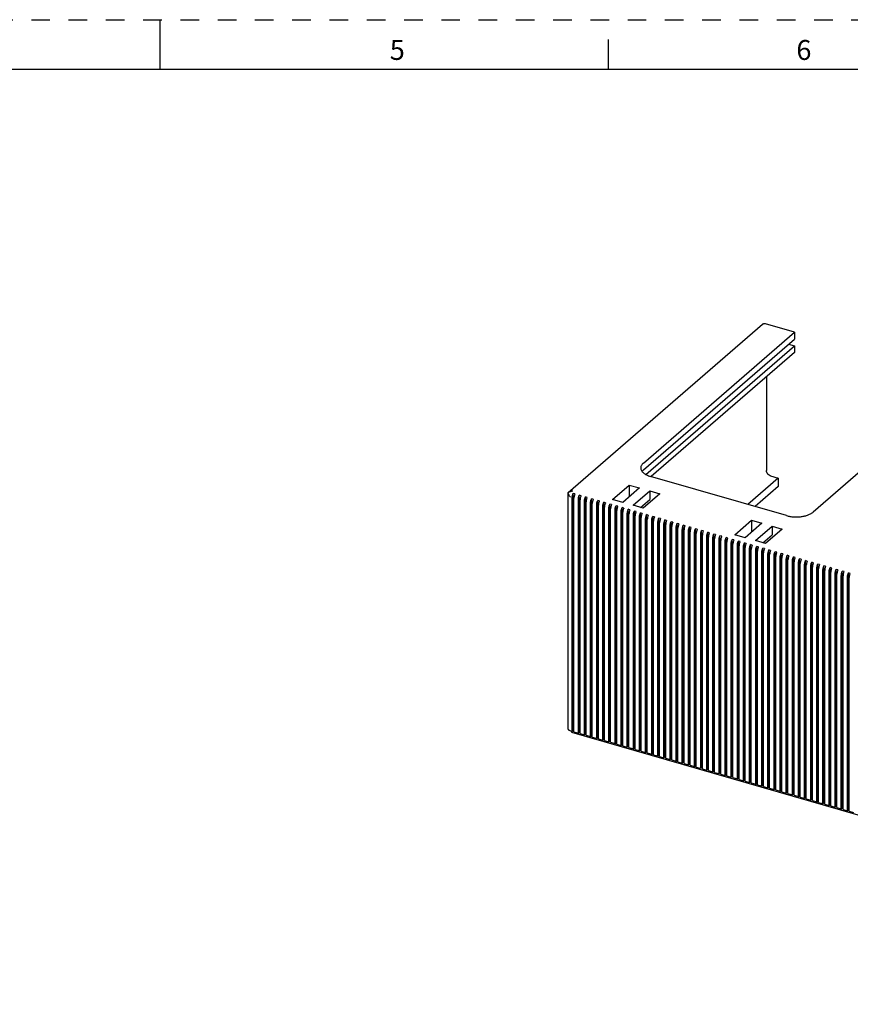
# Model space of a CAD drawing. Units: inches. Extents: x 0 to 34, y -25 to 22.
# Drawn here: x 15.6 to 23.9, y -12.9 to -3 of the extents above; entities that cross this region are included whole.
import ezdxf

# ---------------------------------------------------------------- set-up
doc = ezdxf.new("R2010")
doc.units = ezdxf.units.IN
doc.header["$LTSCALE"] = 1.87
doc.header["$MEASUREMENT"] = 0
doc.linetypes.add('HIDDEN', pattern=[0.2, 0.1, -0.1])
doc.layers.get('0').update_dxf_attribs({"linetype": 'CONTINUOUS'})
doc.layers.add('DEFAULT_2', color=8, linetype='HIDDEN')
doc.styles.add('TEXTSTYLE_2', font='txt')

msp = doc.modelspace()

# ---------------------------------------------------------------- linework, layer by layer
at = {"color": 7, "linetype": 'Continuous'}
for p, q in [((17, -3.5), (17, -3)), ((21.5, -3.5), (21.5, -3.2)), ((33.5, -3.5), (0.5, -3.5)), ((23.0432, -6.0583), (21.0931, -7.7471)), ((23.3652, -6.1366), (23.0754, -6.0529)), ((21.8494, -7.4492), (23.3652, -6.1366)), ((21.8494, -7.5174), (23.3652, -6.2048)), ((23.3652, -6.1366), (23.3652, -6.2048)), ((21.8744, -7.564), (23.3652, -6.273)), ((23.3061, -6.2559), (23.3652, -6.273)), ((23.3652, -6.273), (23.3652, -6.3411)), ((23.3652, -6.3411), (21.9282, -7.5856)), ((23.0839, -6.5847), (23.0839, -7.5232)), ((25.07, -6.6287), (23.5542, -7.9414)), ((23.2853, -7.9774), (21.9215, -7.5837)), ((23.2032, -7.6002), (22.8971, -7.8653)), ((23.1265, -7.5781), (23.2032, -7.6002)), ((23.2032, -7.6002), (23.2032, -7.6855)), ((21.541, -7.8148), (21.7083, -7.6699)), ((21.8106, -7.6994), (21.6433, -7.8443)), ((21.7083, -7.6699), (21.7083, -7.788)), ((21.7083, -7.6699), (21.8106, -7.6994)), ((23.2032, -7.6855), (22.971, -7.8866)), ((21.0921, -7.7491), (21.093, -7.7472)), ((21.0921, -7.7492), (21.0921, -10.1145)), ((21.093, -7.7472), (21.0938, -7.7467)), ((21.1355, -10.1413), (21.1355, -7.7972)), ((21.1453, -10.1327), (21.1453, -7.7546)), ((21.1624, -7.7595), (21.1453, -7.7546)), ((21.1525, -10.1462), (21.1525, -7.8021)), ((21.2067, -10.1504), (21.2067, -7.7723)), ((21.2237, -7.7772), (21.2067, -7.7723)), ((21.2681, -10.1682), (21.2681, -7.79)), ((21.2851, -7.7949), (21.2681, -7.79)), ((21.7456, -7.8739), (21.9129, -7.729)), ((22.0152, -7.7585), (21.8478, -7.9034)), ((21.9129, -7.729), (21.9129, -7.8142)), ((21.9129, -7.729), (22.0152, -7.7585)), ((21.1968, -10.159), (21.1968, -7.8149)), ((21.2139, -10.1639), (21.2139, -7.8198)), ((21.2582, -10.1767), (21.2582, -7.8326)), ((21.2753, -10.1816), (21.2753, -7.8375)), ((21.3196, -10.1944), (21.3196, -7.8503)), ((21.3294, -10.1859), (21.3294, -7.8077)), ((21.3465, -7.8126), (21.3294, -7.8077)), ((21.3366, -10.1993), (21.3366, -7.8553)), ((21.381, -10.2121), (21.381, -7.8681)), ((21.3908, -10.2036), (21.3908, -7.8254)), ((21.4078, -7.8304), (21.3908, -7.8254)), ((21.398, -10.217), (21.398, -7.873)), ((21.4423, -10.2298), (21.4423, -7.8858)), ((21.4522, -10.2213), (21.4522, -7.8432)), ((21.4692, -7.8481), (21.4522, -7.8432)), ((21.4594, -10.2348), (21.4594, -7.8907)), ((21.5037, -10.2476), (21.5037, -7.9035)), ((21.5135, -10.239), (21.5135, -7.8609)), ((21.5306, -7.8658), (21.5135, -7.8609)), ((21.6433, -7.8443), (21.541, -7.8148)), ((21.5749, -10.2567), (21.5749, -7.8786)), ((21.592, -7.8835), (21.5749, -7.8786)), ((21.6363, -10.2745), (21.6363, -7.8963)), ((21.6533, -7.9012), (21.6363, -7.8963)), ((21.8478, -7.9034), (21.7456, -7.8739)), ((21.8194, -7.8952), (21.9129, -7.8142)), ((21.5207, -10.2525), (21.5207, -7.9084)), ((21.5651, -10.2653), (21.5651, -7.9212)), ((21.5821, -10.2702), (21.5821, -7.9261)), ((21.6264, -10.283), (21.6264, -7.9389)), ((21.6435, -10.2879), (21.6435, -7.9438)), ((21.6878, -10.3007), (21.6878, -7.9566)), ((21.6977, -10.2922), (21.6977, -7.914)), ((21.7147, -7.9189), (21.6977, -7.914)), ((21.7049, -10.3056), (21.7049, -7.9616)), ((21.7492, -10.3184), (21.7492, -7.9744)), ((21.759, -10.3099), (21.759, -7.9317)), ((21.7761, -7.9367), (21.759, -7.9317)), ((21.7662, -10.3233), (21.7662, -7.9793)), ((21.8106, -10.3361), (21.8106, -7.9921)), ((21.8204, -10.3276), (21.8204, -7.9495)), ((21.8374, -7.9544), (21.8204, -7.9495)), ((21.8276, -10.3411), (21.8276, -7.997)), ((21.8818, -10.3453), (21.8818, -7.9672)), ((21.8988, -7.9721), (21.8818, -7.9672)), ((21.9431, -10.363), (21.9431, -7.9849)), ((21.9602, -7.9898), (21.9431, -7.9849)), ((22.0045, -10.3808), (22.0045, -8.0026)), ((22.0216, -8.0075), (22.0045, -8.0026)), ((21.8719, -10.3539), (21.8719, -8.0098)), ((21.889, -10.3588), (21.889, -8.0147)), ((21.9333, -10.3716), (21.9333, -8.0275)), ((21.9504, -10.3765), (21.9504, -8.0324)), ((21.9947, -10.3893), (21.9947, -8.0452)), ((22.0117, -10.3942), (22.0117, -8.0501)), ((22.056, -10.407), (22.056, -8.0629)), ((22.0659, -10.3985), (22.0659, -8.0203)), ((22.0829, -8.0252), (22.0659, -8.0203)), ((22.0731, -10.4119), (22.0731, -8.0679)), ((22.1174, -10.4247), (22.1174, -8.0807)), ((22.1273, -10.4162), (22.1273, -8.038)), ((22.1443, -8.043), (22.1273, -8.038)), ((22.1345, -10.4296), (22.1345, -8.0856)), ((22.1788, -10.4424), (22.1788, -8.0984)), ((22.1886, -10.4339), (22.1886, -8.0558)), ((22.2057, -8.0607), (22.1886, -8.0558)), ((22.25, -10.4516), (22.25, -8.0735)), ((22.2671, -8.0784), (22.25, -8.0735)), ((22.3114, -10.4693), (22.3114, -8.0912)), ((22.3284, -8.0961), (22.3114, -8.0912)), ((22.7684, -8.1691), (22.9357, -8.0242)), ((23.038, -8.0538), (22.8707, -8.1987)), ((22.9357, -8.0242), (22.9357, -8.1423)), ((22.9357, -8.0242), (23.038, -8.0538)), ((22.973, -8.2282), (23.1403, -8.0833)), ((23.1403, -8.0833), (23.1403, -8.1685)), ((23.1403, -8.0833), (23.2426, -8.1128)), ((22.1958, -10.4474), (22.1958, -8.1033)), ((22.2402, -10.4602), (22.2402, -8.1161)), ((22.2572, -10.4651), (22.2572, -8.121)), ((22.3015, -10.4779), (22.3015, -8.1338)), ((22.3186, -10.4828), (22.3186, -8.1387)), ((22.3629, -10.4956), (22.3629, -8.1515)), ((22.3727, -10.4871), (22.3727, -8.1089)), ((22.3898, -8.1138), (22.3727, -8.1089)), ((22.38, -10.5005), (22.38, -8.1564)), ((22.4243, -10.5133), (22.4243, -8.1692)), ((22.4341, -10.5048), (22.4341, -8.1266)), ((22.4512, -8.1315), (22.4341, -8.1266)), ((22.4413, -10.5182), (22.4413, -8.1742)), ((22.4856, -10.531), (22.4856, -8.187)), ((22.4955, -10.5225), (22.4955, -8.1443)), ((22.5125, -8.1493), (22.4955, -8.1443)), ((22.5027, -10.5359), (22.5027, -8.1919)), ((22.5569, -10.5402), (22.5569, -8.1621)), ((22.5739, -8.167), (22.5569, -8.1621)), ((22.6182, -10.5579), (22.6182, -8.1798)), ((22.6353, -8.1847), (22.6182, -8.1798)), ((22.6796, -10.5756), (22.6796, -8.1975)), ((22.6967, -8.2024), (22.6796, -8.1975)), ((22.8707, -8.1987), (22.7684, -8.1691)), ((23.0468, -8.2495), (23.1403, -8.1685)), ((23.2426, -8.1128), (23.0753, -8.2577)), ((22.547, -10.5487), (22.547, -8.2047)), ((22.5641, -10.5537), (22.5641, -8.2096)), ((22.6084, -10.5665), (22.6084, -8.2224)), ((22.6254, -10.5714), (22.6254, -8.2273)), ((22.6698, -10.5842), (22.6698, -8.2401)), ((22.6868, -10.5891), (22.6868, -8.245)), ((22.7311, -10.6019), (22.7311, -8.2578)), ((22.741, -10.5934), (22.741, -8.2152)), ((22.758, -8.2201), (22.741, -8.2152)), ((22.7482, -10.6068), (22.7482, -8.2627)), ((22.7925, -10.6196), (22.7925, -8.2755)), ((22.8024, -10.6111), (22.8024, -8.2329)), ((22.8194, -8.2378), (22.8024, -8.2329)), ((22.8096, -10.6245), (22.8096, -8.2805)), ((22.8539, -10.6373), (22.8539, -8.2933)), ((22.8637, -10.6288), (22.8637, -8.2506)), ((22.8808, -8.2556), (22.8637, -8.2506)), ((22.8709, -10.6422), (22.8709, -8.2982)), ((22.9251, -10.6465), (22.9251, -8.2684)), ((22.9421, -8.2733), (22.9251, -8.2684)), ((23.0753, -8.2577), (22.973, -8.2282)), ((22.9865, -10.6642), (22.9865, -8.2861)), ((23.0035, -8.291), (22.9865, -8.2861)), ((22.9153, -10.655), (22.9153, -8.311)), ((22.9323, -10.66), (22.9323, -8.3159)), ((22.9766, -10.6728), (22.9766, -8.3287)), ((22.9937, -10.6777), (22.9937, -8.3336)), ((23.038, -10.6905), (23.038, -8.3464)), ((23.0478, -10.6819), (23.0478, -8.3038)), ((23.0649, -8.3087), (23.0478, -8.3038)), ((23.055, -10.6954), (23.055, -8.3513)), ((23.0994, -10.7082), (23.0994, -8.3641)), ((23.1092, -10.6997), (23.1092, -8.3215)), ((23.1263, -8.3264), (23.1092, -8.3215)), ((23.1164, -10.7131), (23.1164, -8.369)), ((23.1607, -10.7259), (23.1607, -8.3818)), ((23.1706, -10.7174), (23.1706, -8.3392)), ((23.1876, -8.3441), (23.1706, -8.3392)), ((23.1778, -10.7308), (23.1778, -8.3868)), ((23.232, -10.7351), (23.232, -8.3569)), ((23.249, -8.3619), (23.232, -8.3569)), ((23.2933, -10.7528), (23.2933, -8.3747)), ((23.3104, -8.3796), (23.2933, -8.3747)), ((23.3547, -10.7705), (23.3547, -8.3924)), ((23.3717, -8.3973), (23.3547, -8.3924)), ((23.2221, -10.7436), (23.2221, -8.3996)), ((23.2392, -10.7485), (23.2392, -8.4045)), ((23.2835, -10.7613), (23.2835, -8.4173)), ((23.3005, -10.7663), (23.3005, -8.4222)), ((23.3449, -10.7791), (23.3449, -8.435)), ((23.3619, -10.784), (23.3619, -8.4399)), ((23.4062, -10.7968), (23.4062, -8.4527)), ((23.4161, -10.7882), (23.4161, -8.4101)), ((23.4331, -8.415), (23.4161, -8.4101)), ((23.4233, -10.8017), (23.4233, -8.4576)), ((23.4676, -10.8145), (23.4676, -8.4704)), ((23.4774, -10.806), (23.4774, -8.4278)), ((23.4945, -8.4327), (23.4774, -8.4278)), ((23.4846, -10.8194), (23.4846, -8.4753)), ((23.529, -10.8322), (23.529, -8.4881)), ((23.5388, -10.8237), (23.5388, -8.4455)), ((23.5559, -8.4504), (23.5388, -8.4455)), ((23.546, -10.8371), (23.546, -8.4931)), ((23.6002, -10.8414), (23.6002, -8.4632)), ((23.6172, -8.4682), (23.6002, -8.4632)), ((23.6616, -10.8591), (23.6616, -8.481)), ((23.6786, -8.4859), (23.6616, -8.481)), ((23.5903, -10.8499), (23.5903, -8.5059)), ((23.6074, -10.8548), (23.6074, -8.5108)), ((23.6517, -10.8676), (23.6517, -8.5236)), ((23.6688, -10.8726), (23.6688, -8.5285)), ((23.7131, -10.8854), (23.7131, -8.5413)), ((23.7229, -10.8768), (23.7229, -8.4987)), ((23.74, -8.5036), (23.7229, -8.4987)), ((23.7301, -10.8903), (23.7301, -8.5462)), ((23.7745, -10.9031), (23.7745, -8.559)), ((23.7843, -10.8945), (23.7843, -8.5164)), ((23.8013, -8.5213), (23.7843, -8.5164)), ((23.7915, -10.908), (23.7915, -8.5639)), ((23.8358, -10.9208), (23.8358, -8.5767)), ((23.8457, -10.9123), (23.8457, -8.5341)), ((23.8627, -8.539), (23.8457, -8.5341)), ((23.8529, -10.9257), (23.8529, -8.5816)), ((23.8972, -10.9385), (23.8972, -8.5944)), ((23.907, -10.93), (23.907, -8.5518)), ((23.9241, -8.5567), (23.907, -8.5518)), ((23.9143, -10.9434), (23.9143, -8.5994)), ((21.1167, -10.1358), (21.1355, -10.1413)), ((21.1279, -10.1391), (21.1279, -10.1504)), ((21.1279, -10.1504), (30.5894, -12.8817)), ((21.1355, -10.1413), (21.1453, -10.1327)), ((21.1453, -10.1327), (21.1525, -10.1348)), ((21.1525, -10.1462), (21.1968, -10.159)), ((21.1968, -10.159), (21.2067, -10.1504)), ((21.2067, -10.1504), (21.2139, -10.1525)), ((21.2139, -10.1639), (21.2582, -10.1767)), ((21.2582, -10.1767), (21.2681, -10.1682)), ((21.2681, -10.1682), (21.2753, -10.1702)), ((21.2753, -10.1816), (21.3196, -10.1944)), ((21.3196, -10.1944), (21.3294, -10.1859)), ((21.3294, -10.1859), (21.3366, -10.188)), ((21.3366, -10.1993), (21.381, -10.2121)), ((21.381, -10.2121), (21.3908, -10.2036)), ((21.3908, -10.2036), (21.398, -10.2057)), ((21.398, -10.217), (21.4423, -10.2298)), ((21.4423, -10.2298), (21.4522, -10.2213)), ((21.4522, -10.2213), (21.4594, -10.2234)), ((21.4594, -10.2348), (21.5037, -10.2476)), ((21.5037, -10.2476), (21.5135, -10.239)), ((21.5135, -10.239), (21.5207, -10.2411)), ((21.5207, -10.2525), (21.5651, -10.2653)), ((21.5651, -10.2653), (21.5749, -10.2567)), ((21.5749, -10.2567), (21.5821, -10.2588)), ((21.5821, -10.2702), (21.6264, -10.283)), ((21.6264, -10.283), (21.6363, -10.2745)), ((21.6363, -10.2745), (21.6435, -10.2765)), ((21.6435, -10.2879), (21.6878, -10.3007)), ((21.6878, -10.3007), (21.6977, -10.2922)), ((21.6977, -10.2922), (21.7049, -10.2943)), ((21.7049, -10.3056), (21.7492, -10.3184)), ((21.7492, -10.3184), (21.759, -10.3099)), ((21.759, -10.3099), (21.7662, -10.312)), ((21.7662, -10.3233), (21.8106, -10.3361)), ((21.8106, -10.3361), (21.8204, -10.3276)), ((21.8204, -10.3276), (21.8276, -10.3297)), ((21.8276, -10.3411), (21.8719, -10.3539)), ((21.8719, -10.3539), (21.8818, -10.3453)), ((21.8818, -10.3453), (21.889, -10.3474)), ((21.889, -10.3588), (21.9333, -10.3716)), ((21.9333, -10.3716), (21.9431, -10.363)), ((21.9431, -10.363), (21.9504, -10.3651)), ((21.9504, -10.3765), (21.9947, -10.3893)), ((21.9947, -10.3893), (22.0045, -10.3808)), ((22.0045, -10.3808), (22.0117, -10.3828)), ((22.0117, -10.3942), (22.056, -10.407)), ((22.056, -10.407), (22.0659, -10.3985)), ((22.0659, -10.3985), (22.0731, -10.4006)), ((22.0731, -10.4119), (22.1174, -10.4247)), ((22.1174, -10.4247), (22.1273, -10.4162)), ((22.1273, -10.4162), (22.1345, -10.4183)), ((22.1345, -10.4296), (22.1788, -10.4424)), ((22.1788, -10.4424), (22.1886, -10.4339)), ((22.1886, -10.4339), (22.1958, -10.436)), ((22.1958, -10.4474), (22.2402, -10.4602)), ((22.2402, -10.4602), (22.25, -10.4516)), ((22.25, -10.4516), (22.2572, -10.4537)), ((22.2572, -10.4651), (22.3015, -10.4779)), ((22.3015, -10.4779), (22.3114, -10.4693)), ((22.3114, -10.4693), (22.3186, -10.4714)), ((22.3186, -10.4828), (22.3629, -10.4956)), ((22.3629, -10.4956), (22.3727, -10.4871)), ((22.3727, -10.4871), (22.38, -10.4891)), ((22.38, -10.5005), (22.4243, -10.5133)), ((22.4243, -10.5133), (22.4341, -10.5048)), ((22.4341, -10.5048), (22.4413, -10.5069)), ((22.4413, -10.5182), (22.4856, -10.531)), ((22.4856, -10.531), (22.4955, -10.5225)), ((22.4955, -10.5225), (22.5027, -10.5246)), ((22.5027, -10.5359), (22.547, -10.5487)), ((22.547, -10.5487), (22.5569, -10.5402)), ((22.5569, -10.5402), (22.5641, -10.5423)), ((22.5641, -10.5537), (22.6084, -10.5665)), ((22.6084, -10.5665), (22.6182, -10.5579)), ((22.6182, -10.5579), (22.6254, -10.56)), ((22.6254, -10.5714), (22.6698, -10.5842)), ((22.6698, -10.5842), (22.6796, -10.5756)), ((22.6796, -10.5756), (22.6868, -10.5777)), ((22.6868, -10.5891), (22.7311, -10.6019)), ((22.7311, -10.6019), (22.741, -10.5934)), ((22.741, -10.5934), (22.7482, -10.5954)), ((22.7482, -10.6068), (22.7925, -10.6196)), ((22.7925, -10.6196), (22.8024, -10.6111)), ((22.8024, -10.6111), (22.8096, -10.6132)), ((22.8096, -10.6245), (22.8539, -10.6373)), ((22.8539, -10.6373), (22.8637, -10.6288)), ((22.8637, -10.6288), (22.8709, -10.6309)), ((22.8709, -10.6422), (22.9153, -10.655)), ((22.9153, -10.655), (22.9251, -10.6465)), ((22.9251, -10.6465), (22.9323, -10.6486)), ((22.9323, -10.66), (22.9766, -10.6728)), ((22.9766, -10.6728), (22.9865, -10.6642)), ((22.9865, -10.6642), (22.9937, -10.6663)), ((22.9937, -10.6777), (23.038, -10.6905)), ((23.038, -10.6905), (23.0478, -10.6819)), ((23.0478, -10.6819), (23.055, -10.684)), ((23.055, -10.6954), (23.0994, -10.7082)), ((23.0994, -10.7082), (23.1092, -10.6997)), ((23.1092, -10.6997), (23.1164, -10.7017)), ((23.1164, -10.7131), (23.1607, -10.7259)), ((23.1607, -10.7259), (23.1706, -10.7174)), ((23.1706, -10.7174), (23.1778, -10.7195)), ((23.1778, -10.7308), (23.2221, -10.7436)), ((23.2221, -10.7436), (23.232, -10.7351)), ((23.232, -10.7351), (23.2392, -10.7372)), ((23.2392, -10.7485), (23.2835, -10.7613)), ((23.2835, -10.7613), (23.2933, -10.7528)), ((23.2933, -10.7528), (23.3005, -10.7549)), ((23.3005, -10.7663), (23.3449, -10.7791)), ((23.3449, -10.7791), (23.3547, -10.7705)), ((23.3547, -10.7705), (23.3619, -10.7726)), ((23.3619, -10.784), (23.4062, -10.7968)), ((23.4062, -10.7968), (23.4161, -10.7882)), ((23.4161, -10.7882), (23.4233, -10.7903)), ((23.4233, -10.8017), (23.4676, -10.8145)), ((23.4676, -10.8145), (23.4774, -10.806)), ((23.4774, -10.806), (23.4846, -10.808)), ((23.4846, -10.8194), (23.529, -10.8322)), ((23.529, -10.8322), (23.5388, -10.8237)), ((23.5388, -10.8237), (23.546, -10.8258)), ((23.546, -10.8371), (23.5903, -10.8499)), ((23.5903, -10.8499), (23.6002, -10.8414)), ((23.6002, -10.8414), (23.6074, -10.8435)), ((23.6074, -10.8548), (23.6517, -10.8676)), ((23.6517, -10.8676), (23.6616, -10.8591)), ((23.6616, -10.8591), (23.6688, -10.8612)), ((23.6688, -10.8726), (23.7131, -10.8854)), ((23.7131, -10.8854), (23.7229, -10.8768)), ((23.7229, -10.8768), (23.7301, -10.8789)), ((23.7301, -10.8903), (23.7745, -10.9031)), ((23.7745, -10.9031), (23.7843, -10.8945)), ((23.7843, -10.8945), (23.7915, -10.8966)), ((23.7915, -10.908), (23.8358, -10.9208)), ((23.8358, -10.9208), (23.8457, -10.9123)), ((23.8457, -10.9123), (23.8529, -10.9143)), ((23.8529, -10.9257), (23.8972, -10.9385)), ((23.8972, -10.9385), (23.907, -10.93)), ((23.907, -10.93), (23.9143, -10.9321)), ((23.9143, -10.9434), (23.9586, -10.9562))]:
    msp.add_line(p, q, dxfattribs=at)
msp.add_arc((21.171, -7.7284), 0.0794, 193.2998, 194.55164, dxfattribs=at)
for points, knots in [([(23.0754, -6.0529), (23.0724, -6.0521), (23.0665, -6.051), (23.0578, -6.0513), (23.0498, -6.0537), (23.0452, -6.0566), (23.0432, -6.0583)], [0, 0, 0, 0, 0.270494, 0.525752, 0.76689, 1, 1, 1, 1]), ([(21.8494, -7.4492), (21.8454, -7.4528), (21.838, -7.4601), (21.8295, -7.4724), (21.8243, -7.4853), (21.8231, -7.4941), (21.8231, -7.4985)], [0, 0, 0, 0, 0.281773, 0.53832, 0.774715, 1, 1, 1, 1]), ([(21.8231, -7.4985), (21.8231, -7.5028), (21.8243, -7.5117), (21.8295, -7.5245), (21.838, -7.5368), (21.8496, -7.5484), (21.864, -7.559), (21.881, -7.5686), (21.9004, -7.577), (21.9143, -7.5816), (21.9215, -7.5837)], [0, 0, 0, 0, 0.093465, 0.191499, 0.297813, 0.41479, 0.543651, 0.684664, 0.837316, 1, 1, 1, 1]), ([(21.8355, -7.5323), (21.8364, -7.531), (21.8407, -7.5257), (21.8455, -7.5208), (21.8494, -7.5174)], [0, 0, 0, 0, 0.238983, 1, 1, 1, 1]), ([(23.1265, -7.5781), (23.1237, -7.5773), (23.118, -7.575), (23.1073, -7.5687), (23.098, -7.5597), (23.0909, -7.5491), (23.087, -7.5406), (23.0845, -7.5319), (23.0839, -7.526), (23.0839, -7.5232)], [0, 0, 0, 0, 0.120398, 0.246322, 0.505188, 0.634795, 0.761658, 0.884, 1, 1, 1, 1]), ([(21.0938, -7.7467), (21.1006, -7.7414), (21.1123, -7.7352), (21.1287, -7.7301), (21.1371, -7.7284), (21.1413, -7.7278)], [0, 0, 0, 0, 0.502237, 0.752586, 1, 1, 1, 1]), ([(21.1167, -7.7918), (21.1142, -7.7885), (21.1093, -7.7817), (21.103, -7.771), (21.0978, -7.7599), (21.0952, -7.7522), (21.0942, -7.7484)], [0, 0, 0, 0, 0.254831, 0.508531, 0.758102, 1, 1, 1, 1]), ([(21.1355, -7.7972), (21.1355, -7.7937), (21.136, -7.7866), (21.1379, -7.7758), (21.141, -7.7649), (21.1438, -7.7579), (21.1453, -7.7546)], [0, 0, 0, 0, 0.235692, 0.48824, 0.746814, 1, 1, 1, 1]), ([(21.1571, -7.7735), (21.1556, -7.7783), (21.1534, -7.7877), (21.1525, -7.7974), (21.1525, -7.8021)], [0, 0, 0, 0, 0.517757, 1, 1, 1, 1]), ([(21.1624, -7.7595), (21.1618, -7.7606), (21.1598, -7.7652), (21.1582, -7.7699), (21.1571, -7.7735)], [0, 0, 0, 0, 0.244533, 1, 1, 1, 1]), ([(21.1968, -7.8149), (21.1968, -7.8114), (21.1973, -7.8043), (21.1993, -7.7935), (21.2024, -7.7827), (21.2051, -7.7757), (21.2067, -7.7723)], [0, 0, 0, 0, 0.235692, 0.48824, 0.746814, 1, 1, 1, 1]), ([(21.2184, -7.7912), (21.217, -7.796), (21.2148, -7.8055), (21.2139, -7.8152), (21.2139, -7.8198)], [0, 0, 0, 0, 0.517757, 1, 1, 1, 1]), ([(21.2237, -7.7772), (21.2232, -7.7783), (21.2212, -7.7829), (21.2195, -7.7876), (21.2184, -7.7912)], [0, 0, 0, 0, 0.244533, 1, 1, 1, 1]), ([(21.2582, -7.8326), (21.2582, -7.8292), (21.2587, -7.822), (21.2606, -7.8112), (21.2637, -7.8004), (21.2665, -7.7934), (21.2681, -7.79)], [0, 0, 0, 0, 0.235692, 0.48824, 0.746814, 1, 1, 1, 1]), ([(21.2851, -7.7949), (21.2846, -7.796), (21.2826, -7.8006), (21.2809, -7.8053), (21.2798, -7.8089)], [0, 0, 0, 0, 0.244533, 1, 1, 1, 1]), ([(21.2798, -7.8089), (21.2784, -7.8137), (21.2762, -7.8232), (21.2753, -7.8329), (21.2753, -7.8375)], [0, 0, 0, 0, 0.517757, 1, 1, 1, 1]), ([(21.3196, -7.8503), (21.3196, -7.8469), (21.3201, -7.8397), (21.322, -7.8289), (21.3251, -7.8181), (21.3279, -7.8111), (21.3294, -7.8077)], [0, 0, 0, 0, 0.235692, 0.48824, 0.746814, 1, 1, 1, 1]), ([(21.3412, -7.8266), (21.3397, -7.8314), (21.3375, -7.8409), (21.3366, -7.8506), (21.3366, -7.8553)], [0, 0, 0, 0, 0.517757, 1, 1, 1, 1]), ([(21.3465, -7.8126), (21.346, -7.8137), (21.344, -7.8183), (21.3423, -7.823), (21.3412, -7.8266)], [0, 0, 0, 0, 0.244533, 1, 1, 1, 1]), ([(21.381, -7.8681), (21.381, -7.8646), (21.3815, -7.8574), (21.3834, -7.8466), (21.3865, -7.8358), (21.3892, -7.8288), (21.3908, -7.8254)], [0, 0, 0, 0, 0.235692, 0.48824, 0.746814, 1, 1, 1, 1]), ([(21.4026, -7.8443), (21.4011, -7.8491), (21.3989, -7.8586), (21.398, -7.8683), (21.398, -7.873)], [0, 0, 0, 0, 0.517757, 1, 1, 1, 1]), ([(21.4078, -7.8304), (21.4073, -7.8315), (21.4053, -7.836), (21.4037, -7.8407), (21.4026, -7.8443)], [0, 0, 0, 0, 0.244533, 1, 1, 1, 1]), ([(21.4423, -7.8858), (21.4423, -7.8823), (21.4428, -7.8751), (21.4448, -7.8643), (21.4478, -7.8535), (21.4506, -7.8465), (21.4522, -7.8432)], [0, 0, 0, 0, 0.235692, 0.48824, 0.746814, 1, 1, 1, 1]), ([(21.4639, -7.862), (21.4625, -7.8669), (21.4603, -7.8763), (21.4594, -7.886), (21.4594, -7.8907)], [0, 0, 0, 0, 0.517757, 1, 1, 1, 1]), ([(21.4692, -7.8481), (21.4687, -7.8492), (21.4667, -7.8537), (21.465, -7.8584), (21.4639, -7.862)], [0, 0, 0, 0, 0.244533, 1, 1, 1, 1]), ([(21.5037, -7.9035), (21.5037, -7.9), (21.5042, -7.8929), (21.5061, -7.8821), (21.5092, -7.8712), (21.512, -7.8642), (21.5135, -7.8609)], [0, 0, 0, 0, 0.235692, 0.48824, 0.746814, 1, 1, 1, 1]), ([(21.5253, -7.8798), (21.5238, -7.8846), (21.5216, -7.894), (21.5207, -7.9037), (21.5207, -7.9084)], [0, 0, 0, 0, 0.517757, 1, 1, 1, 1]), ([(21.5306, -7.8658), (21.5301, -7.8669), (21.5281, -7.8715), (21.5264, -7.8762), (21.5253, -7.8798)], [0, 0, 0, 0, 0.244533, 1, 1, 1, 1]), ([(21.5651, -7.9212), (21.5651, -7.9177), (21.5656, -7.9106), (21.5675, -7.8998), (21.5706, -7.889), (21.5734, -7.882), (21.5749, -7.8786)], [0, 0, 0, 0, 0.235692, 0.48824, 0.746814, 1, 1, 1, 1]), ([(21.5867, -7.8975), (21.5852, -7.9023), (21.583, -7.9118), (21.5821, -7.9215), (21.5821, -7.9261)], [0, 0, 0, 0, 0.517757, 1, 1, 1, 1]), ([(21.592, -7.8835), (21.5915, -7.8846), (21.5894, -7.8892), (21.5878, -7.8939), (21.5867, -7.8975)], [0, 0, 0, 0, 0.244533, 1, 1, 1, 1]), ([(21.6264, -7.9389), (21.6264, -7.9355), (21.6269, -7.9283), (21.6289, -7.9175), (21.632, -7.9067), (21.6347, -7.8997), (21.6363, -7.8963)], [0, 0, 0, 0, 0.235692, 0.48824, 0.746814, 1, 1, 1, 1]), ([(21.6533, -7.9012), (21.6528, -7.9023), (21.6508, -7.9069), (21.6491, -7.9116), (21.648, -7.9152)], [0, 0, 0, 0, 0.244533, 1, 1, 1, 1]), ([(21.648, -7.9152), (21.6466, -7.92), (21.6444, -7.9295), (21.6435, -7.9392), (21.6435, -7.9438)], [0, 0, 0, 0, 0.517757, 1, 1, 1, 1]), ([(21.6878, -7.9566), (21.6878, -7.9532), (21.6883, -7.946), (21.6902, -7.9352), (21.6933, -7.9244), (21.6961, -7.9174), (21.6977, -7.914)], [0, 0, 0, 0, 0.235692, 0.48824, 0.746814, 1, 1, 1, 1]), ([(21.7094, -7.9329), (21.708, -7.9377), (21.7058, -7.9472), (21.7049, -7.9569), (21.7049, -7.9616)], [0, 0, 0, 0, 0.517757, 1, 1, 1, 1]), ([(21.7147, -7.9189), (21.7142, -7.92), (21.7122, -7.9246), (21.7105, -7.9293), (21.7094, -7.9329)], [0, 0, 0, 0, 0.244533, 1, 1, 1, 1]), ([(21.7492, -7.9744), (21.7492, -7.9709), (21.7497, -7.9637), (21.7516, -7.9529), (21.7547, -7.9421), (21.7575, -7.9351), (21.759, -7.9317)], [0, 0, 0, 0, 0.235692, 0.48824, 0.746814, 1, 1, 1, 1]), ([(21.7708, -7.9506), (21.7693, -7.9554), (21.7671, -7.9649), (21.7662, -7.9746), (21.7662, -7.9793)], [0, 0, 0, 0, 0.517757, 1, 1, 1, 1]), ([(21.7761, -7.9367), (21.7756, -7.9378), (21.7736, -7.9423), (21.7719, -7.947), (21.7708, -7.9506)], [0, 0, 0, 0, 0.244533, 1, 1, 1, 1]), ([(21.8106, -7.9921), (21.8106, -7.9886), (21.8111, -7.9814), (21.813, -7.9706), (21.8161, -7.9598), (21.8188, -7.9528), (21.8204, -7.9495)], [0, 0, 0, 0, 0.235692, 0.48824, 0.746814, 1, 1, 1, 1]), ([(21.8322, -7.9683), (21.8307, -7.9732), (21.8285, -7.9826), (21.8276, -7.9923), (21.8276, -7.997)], [0, 0, 0, 0, 0.517757, 1, 1, 1, 1]), ([(21.8374, -7.9544), (21.8369, -7.9555), (21.8349, -7.96), (21.8333, -7.9647), (21.8322, -7.9683)], [0, 0, 0, 0, 0.244533, 1, 1, 1, 1]), ([(21.8719, -8.0098), (21.8719, -8.0063), (21.8724, -7.9992), (21.8744, -7.9884), (21.8774, -7.9775), (21.8802, -7.9705), (21.8818, -7.9672)], [0, 0, 0, 0, 0.235692, 0.48824, 0.746814, 1, 1, 1, 1]), ([(21.8935, -7.9861), (21.8921, -7.9909), (21.8899, -8.0003), (21.889, -8.01), (21.889, -8.0147)], [0, 0, 0, 0, 0.517757, 1, 1, 1, 1]), ([(21.8988, -7.9721), (21.8983, -7.9732), (21.8963, -7.9778), (21.8946, -7.9825), (21.8935, -7.9861)], [0, 0, 0, 0, 0.244533, 1, 1, 1, 1]), ([(21.9333, -8.0275), (21.9333, -8.024), (21.9338, -8.0169), (21.9357, -8.0061), (21.9388, -7.9953), (21.9416, -7.9883), (21.9431, -7.9849)], [0, 0, 0, 0, 0.235692, 0.48824, 0.746814, 1, 1, 1, 1]), ([(21.9549, -8.0038), (21.9534, -8.0086), (21.9512, -8.0181), (21.9504, -8.0278), (21.9504, -8.0324)], [0, 0, 0, 0, 0.517757, 1, 1, 1, 1]), ([(21.9602, -7.9898), (21.9597, -7.9909), (21.9577, -7.9955), (21.956, -8.0002), (21.9549, -8.0038)], [0, 0, 0, 0, 0.244533, 1, 1, 1, 1]), ([(21.9947, -8.0452), (21.9947, -8.0418), (21.9952, -8.0346), (21.9971, -8.0238), (22.0002, -8.013), (22.003, -8.006), (22.0045, -8.0026)], [0, 0, 0, 0, 0.235692, 0.48824, 0.746814, 1, 1, 1, 1]), ([(23.2853, -7.9774), (23.2969, -7.9807), (23.321, -7.9861), (23.3582, -7.9904), (23.3965, -7.991), (23.4343, -7.9879), (23.4702, -7.9813), (23.5028, -7.9713), (23.5271, -7.9602), (23.5436, -7.9498), (23.5509, -7.9443), (23.5542, -7.9414)], [0, 0, 0, 0, 0.12856, 0.263622, 0.401228, 0.537545, 0.668673, 0.791099, 0.902113, 0.952788, 1, 1, 1, 1]), ([(22.0163, -8.0215), (22.0148, -8.0263), (22.0126, -8.0358), (22.0117, -8.0455), (22.0117, -8.0501)], [0, 0, 0, 0, 0.517757, 1, 1, 1, 1]), ([(22.0216, -8.0075), (22.0211, -8.0086), (22.0191, -8.0132), (22.0174, -8.0179), (22.0163, -8.0215)], [0, 0, 0, 0, 0.244533, 1, 1, 1, 1]), ([(22.056, -8.0629), (22.056, -8.0595), (22.0565, -8.0523), (22.0585, -8.0415), (22.0616, -8.0307), (22.0643, -8.0237), (22.0659, -8.0203)], [0, 0, 0, 0, 0.235692, 0.48824, 0.746814, 1, 1, 1, 1]), ([(22.0776, -8.0392), (22.0762, -8.044), (22.074, -8.0535), (22.0731, -8.0632), (22.0731, -8.0679)], [0, 0, 0, 0, 0.517757, 1, 1, 1, 1]), ([(22.0829, -8.0252), (22.0824, -8.0263), (22.0804, -8.0309), (22.0787, -8.0356), (22.0776, -8.0392)], [0, 0, 0, 0, 0.244533, 1, 1, 1, 1]), ([(22.1174, -8.0807), (22.1174, -8.0772), (22.1179, -8.07), (22.1199, -8.0592), (22.1229, -8.0484), (22.1257, -8.0414), (22.1273, -8.038)], [0, 0, 0, 0, 0.235692, 0.48824, 0.746814, 1, 1, 1, 1]), ([(22.139, -8.0569), (22.1376, -8.0617), (22.1354, -8.0712), (22.1345, -8.0809), (22.1345, -8.0856)], [0, 0, 0, 0, 0.517757, 1, 1, 1, 1]), ([(22.1443, -8.043), (22.1438, -8.0441), (22.1418, -8.0486), (22.1401, -8.0533), (22.139, -8.0569)], [0, 0, 0, 0, 0.244533, 1, 1, 1, 1]), ([(22.1788, -8.0984), (22.1788, -8.0949), (22.1793, -8.0877), (22.1812, -8.0769), (22.1843, -8.0661), (22.1871, -8.0591), (22.1886, -8.0558)], [0, 0, 0, 0, 0.235692, 0.48824, 0.746814, 1, 1, 1, 1]), ([(22.2004, -8.0746), (22.1989, -8.0795), (22.1967, -8.0889), (22.1958, -8.0986), (22.1958, -8.1033)], [0, 0, 0, 0, 0.517757, 1, 1, 1, 1]), ([(22.2057, -8.0607), (22.2052, -8.0618), (22.2032, -8.0663), (22.2015, -8.071), (22.2004, -8.0746)], [0, 0, 0, 0, 0.244533, 1, 1, 1, 1]), ([(22.2402, -8.1161), (22.2402, -8.1126), (22.2407, -8.1055), (22.2426, -8.0947), (22.2457, -8.0838), (22.2484, -8.0768), (22.25, -8.0735)], [0, 0, 0, 0, 0.235692, 0.48824, 0.746814, 1, 1, 1, 1]), ([(22.2618, -8.0924), (22.2603, -8.0972), (22.2581, -8.1066), (22.2572, -8.1163), (22.2572, -8.121)], [0, 0, 0, 0, 0.517757, 1, 1, 1, 1]), ([(22.2671, -8.0784), (22.2665, -8.0795), (22.2645, -8.0841), (22.2629, -8.0888), (22.2618, -8.0924)], [0, 0, 0, 0, 0.244533, 1, 1, 1, 1]), ([(22.3015, -8.1338), (22.3015, -8.1303), (22.302, -8.1232), (22.304, -8.1124), (22.307, -8.1016), (22.3098, -8.0946), (22.3114, -8.0912)], [0, 0, 0, 0, 0.235692, 0.48824, 0.746814, 1, 1, 1, 1]), ([(22.3284, -8.0961), (22.3279, -8.0972), (22.3259, -8.1018), (22.3242, -8.1065), (22.3231, -8.1101)], [0, 0, 0, 0, 0.244533, 1, 1, 1, 1]), ([(22.3231, -8.1101), (22.3217, -8.1149), (22.3195, -8.1244), (22.3186, -8.1341), (22.3186, -8.1387)], [0, 0, 0, 0, 0.517757, 1, 1, 1, 1]), ([(22.3629, -8.1515), (22.3629, -8.1481), (22.3634, -8.1409), (22.3653, -8.1301), (22.3684, -8.1193), (22.3712, -8.1123), (22.3727, -8.1089)], [0, 0, 0, 0, 0.235692, 0.48824, 0.746814, 1, 1, 1, 1]), ([(22.3845, -8.1278), (22.3831, -8.1326), (22.3808, -8.1421), (22.38, -8.1518), (22.38, -8.1564)], [0, 0, 0, 0, 0.517757, 1, 1, 1, 1]), ([(22.3898, -8.1138), (22.3893, -8.1149), (22.3873, -8.1195), (22.3856, -8.1242), (22.3845, -8.1278)], [0, 0, 0, 0, 0.244533, 1, 1, 1, 1]), ([(22.4243, -8.1692), (22.4243, -8.1658), (22.4248, -8.1586), (22.4267, -8.1478), (22.4298, -8.137), (22.4326, -8.13), (22.4341, -8.1266)], [0, 0, 0, 0, 0.235692, 0.48824, 0.746814, 1, 1, 1, 1]), ([(22.4459, -8.1455), (22.4444, -8.1503), (22.4422, -8.1598), (22.4413, -8.1695), (22.4413, -8.1742)], [0, 0, 0, 0, 0.517757, 1, 1, 1, 1]), ([(22.4512, -8.1315), (22.4507, -8.1326), (22.4487, -8.1372), (22.447, -8.1419), (22.4459, -8.1455)], [0, 0, 0, 0, 0.244533, 1, 1, 1, 1]), ([(22.4856, -8.187), (22.4856, -8.1835), (22.4861, -8.1763), (22.4881, -8.1655), (22.4912, -8.1547), (22.4939, -8.1477), (22.4955, -8.1443)], [0, 0, 0, 0, 0.235692, 0.48824, 0.746814, 1, 1, 1, 1]), ([(22.5073, -8.1632), (22.5058, -8.168), (22.5036, -8.1775), (22.5027, -8.1872), (22.5027, -8.1919)], [0, 0, 0, 0, 0.517757, 1, 1, 1, 1]), ([(22.5125, -8.1493), (22.512, -8.1504), (22.51, -8.1549), (22.5083, -8.1596), (22.5073, -8.1632)], [0, 0, 0, 0, 0.244533, 1, 1, 1, 1]), ([(22.547, -8.2047), (22.547, -8.2012), (22.5475, -8.194), (22.5495, -8.1832), (22.5525, -8.1724), (22.5553, -8.1654), (22.5569, -8.1621)], [0, 0, 0, 0, 0.235692, 0.48824, 0.746814, 1, 1, 1, 1]), ([(22.5686, -8.1809), (22.5672, -8.1858), (22.565, -8.1952), (22.5641, -8.2049), (22.5641, -8.2096)], [0, 0, 0, 0, 0.517757, 1, 1, 1, 1]), ([(22.5739, -8.167), (22.5734, -8.1681), (22.5714, -8.1726), (22.5697, -8.1773), (22.5686, -8.1809)], [0, 0, 0, 0, 0.244533, 1, 1, 1, 1]), ([(22.6084, -8.2224), (22.6084, -8.2189), (22.6089, -8.2118), (22.6108, -8.2009), (22.6139, -8.1901), (22.6167, -8.1831), (22.6182, -8.1798)], [0, 0, 0, 0, 0.235692, 0.48824, 0.746814, 1, 1, 1, 1]), ([(22.63, -8.1987), (22.6285, -8.2035), (22.6263, -8.2129), (22.6254, -8.2226), (22.6254, -8.2273)], [0, 0, 0, 0, 0.517757, 1, 1, 1, 1]), ([(22.6353, -8.1847), (22.6348, -8.1858), (22.6328, -8.1904), (22.6311, -8.1951), (22.63, -8.1987)], [0, 0, 0, 0, 0.244533, 1, 1, 1, 1]), ([(22.6698, -8.2401), (22.6698, -8.2366), (22.6703, -8.2295), (22.6722, -8.2187), (22.6753, -8.2079), (22.678, -8.2009), (22.6796, -8.1975)], [0, 0, 0, 0, 0.235692, 0.48824, 0.746814, 1, 1, 1, 1]), ([(22.6914, -8.2164), (22.6899, -8.2212), (22.6877, -8.2307), (22.6868, -8.2404), (22.6868, -8.245)], [0, 0, 0, 0, 0.517757, 1, 1, 1, 1]), ([(22.6967, -8.2024), (22.6961, -8.2035), (22.6941, -8.2081), (22.6925, -8.2128), (22.6914, -8.2164)], [0, 0, 0, 0, 0.244533, 1, 1, 1, 1]), ([(22.7311, -8.2578), (22.7311, -8.2544), (22.7316, -8.2472), (22.7336, -8.2364), (22.7367, -8.2256), (22.7394, -8.2186), (22.741, -8.2152)], [0, 0, 0, 0, 0.235692, 0.48824, 0.746814, 1, 1, 1, 1]), ([(22.7527, -8.2341), (22.7513, -8.2389), (22.7491, -8.2484), (22.7482, -8.2581), (22.7482, -8.2627)], [0, 0, 0, 0, 0.517757, 1, 1, 1, 1]), ([(22.758, -8.2201), (22.7575, -8.2212), (22.7555, -8.2258), (22.7538, -8.2305), (22.7527, -8.2341)], [0, 0, 0, 0, 0.244533, 1, 1, 1, 1]), ([(22.7925, -8.2755), (22.7925, -8.2721), (22.793, -8.2649), (22.7949, -8.2541), (22.798, -8.2433), (22.8008, -8.2363), (22.8024, -8.2329)], [0, 0, 0, 0, 0.235692, 0.48824, 0.746814, 1, 1, 1, 1]), ([(22.8141, -8.2518), (22.8127, -8.2566), (22.8104, -8.2661), (22.8096, -8.2758), (22.8096, -8.2805)], [0, 0, 0, 0, 0.517757, 1, 1, 1, 1]), ([(22.8194, -8.2378), (22.8189, -8.2389), (22.8169, -8.2435), (22.8152, -8.2482), (22.8141, -8.2518)], [0, 0, 0, 0, 0.244533, 1, 1, 1, 1]), ([(22.8539, -8.2933), (22.8539, -8.2898), (22.8544, -8.2826), (22.8563, -8.2718), (22.8594, -8.261), (22.8622, -8.254), (22.8637, -8.2506)], [0, 0, 0, 0, 0.235692, 0.48824, 0.746814, 1, 1, 1, 1]), ([(22.8755, -8.2695), (22.874, -8.2743), (22.8718, -8.2838), (22.8709, -8.2935), (22.8709, -8.2982)], [0, 0, 0, 0, 0.517757, 1, 1, 1, 1]), ([(22.8808, -8.2556), (22.8803, -8.2567), (22.8783, -8.2612), (22.8766, -8.2659), (22.8755, -8.2695)], [0, 0, 0, 0, 0.244533, 1, 1, 1, 1]), ([(22.9153, -8.311), (22.9153, -8.3075), (22.9157, -8.3003), (22.9177, -8.2895), (22.9208, -8.2787), (22.9235, -8.2717), (22.9251, -8.2684)], [0, 0, 0, 0, 0.235692, 0.48824, 0.746814, 1, 1, 1, 1]), ([(22.9369, -8.2872), (22.9354, -8.292), (22.9332, -8.3015), (22.9323, -8.3112), (22.9323, -8.3159)], [0, 0, 0, 0, 0.517757, 1, 1, 1, 1]), ([(22.9421, -8.2733), (22.9416, -8.2744), (22.9396, -8.2789), (22.9379, -8.2836), (22.9369, -8.2872)], [0, 0, 0, 0, 0.244533, 1, 1, 1, 1]), ([(22.9766, -8.3287), (22.9766, -8.3252), (22.9771, -8.3181), (22.9791, -8.3072), (22.9821, -8.2964), (22.9849, -8.2894), (22.9865, -8.2861)], [0, 0, 0, 0, 0.235692, 0.48824, 0.746814, 1, 1, 1, 1]), ([(23.0035, -8.291), (23.003, -8.2921), (23.001, -8.2967), (22.9993, -8.3014), (22.9982, -8.305)], [0, 0, 0, 0, 0.244533, 1, 1, 1, 1]), ([(22.9982, -8.305), (22.9968, -8.3098), (22.9946, -8.3192), (22.9937, -8.3289), (22.9937, -8.3336)], [0, 0, 0, 0, 0.517757, 1, 1, 1, 1]), ([(23.038, -8.3464), (23.038, -8.3429), (23.0385, -8.3358), (23.0404, -8.325), (23.0435, -8.3142), (23.0463, -8.3072), (23.0478, -8.3038)], [0, 0, 0, 0, 0.235692, 0.48824, 0.746814, 1, 1, 1, 1]), ([(23.0596, -8.3227), (23.0581, -8.3275), (23.0559, -8.337), (23.055, -8.3467), (23.055, -8.3513)], [0, 0, 0, 0, 0.517757, 1, 1, 1, 1]), ([(23.0649, -8.3087), (23.0644, -8.3098), (23.0624, -8.3144), (23.0607, -8.3191), (23.0596, -8.3227)], [0, 0, 0, 0, 0.244533, 1, 1, 1, 1]), ([(23.0994, -8.3641), (23.0994, -8.3607), (23.0999, -8.3535), (23.1018, -8.3427), (23.1049, -8.3319), (23.1077, -8.3249), (23.1092, -8.3215)], [0, 0, 0, 0, 0.235692, 0.48824, 0.746814, 1, 1, 1, 1]), ([(23.121, -8.3404), (23.1195, -8.3452), (23.1173, -8.3547), (23.1164, -8.3644), (23.1164, -8.369)], [0, 0, 0, 0, 0.517757, 1, 1, 1, 1]), ([(23.1263, -8.3264), (23.1257, -8.3275), (23.1237, -8.3321), (23.1221, -8.3368), (23.121, -8.3404)], [0, 0, 0, 0, 0.244533, 1, 1, 1, 1]), ([(23.1607, -8.3818), (23.1607, -8.3784), (23.1612, -8.3712), (23.1632, -8.3604), (23.1663, -8.3496), (23.169, -8.3426), (23.1706, -8.3392)], [0, 0, 0, 0, 0.235692, 0.48824, 0.746814, 1, 1, 1, 1]), ([(23.1823, -8.3581), (23.1809, -8.3629), (23.1787, -8.3724), (23.1778, -8.3821), (23.1778, -8.3868)], [0, 0, 0, 0, 0.517757, 1, 1, 1, 1]), ([(23.1876, -8.3441), (23.1871, -8.3452), (23.1851, -8.3498), (23.1834, -8.3545), (23.1823, -8.3581)], [0, 0, 0, 0, 0.244533, 1, 1, 1, 1]), ([(23.2221, -8.3996), (23.2221, -8.3961), (23.2226, -8.3889), (23.2245, -8.3781), (23.2276, -8.3673), (23.2304, -8.3603), (23.232, -8.3569)], [0, 0, 0, 0, 0.235692, 0.48824, 0.746814, 1, 1, 1, 1]), ([(23.2437, -8.3758), (23.2423, -8.3806), (23.2401, -8.3901), (23.2392, -8.3998), (23.2392, -8.4045)], [0, 0, 0, 0, 0.517757, 1, 1, 1, 1]), ([(23.249, -8.3619), (23.2485, -8.363), (23.2465, -8.3675), (23.2448, -8.3722), (23.2437, -8.3758)], [0, 0, 0, 0, 0.244533, 1, 1, 1, 1]), ([(23.2835, -8.4173), (23.2835, -8.4138), (23.284, -8.4066), (23.2859, -8.3958), (23.289, -8.385), (23.2918, -8.378), (23.2933, -8.3747)], [0, 0, 0, 0, 0.235692, 0.48824, 0.746814, 1, 1, 1, 1]), ([(23.3051, -8.3935), (23.3036, -8.3983), (23.3014, -8.4078), (23.3005, -8.4175), (23.3005, -8.4222)], [0, 0, 0, 0, 0.517757, 1, 1, 1, 1]), ([(23.3104, -8.3796), (23.3099, -8.3807), (23.3079, -8.3852), (23.3062, -8.3899), (23.3051, -8.3935)], [0, 0, 0, 0, 0.244533, 1, 1, 1, 1]), ([(23.3449, -8.435), (23.3449, -8.4315), (23.3454, -8.4244), (23.3473, -8.4135), (23.3504, -8.4027), (23.3531, -8.3957), (23.3547, -8.3924)], [0, 0, 0, 0, 0.235692, 0.48824, 0.746814, 1, 1, 1, 1]), ([(23.3717, -8.3973), (23.3712, -8.3984), (23.3692, -8.403), (23.3676, -8.4077), (23.3665, -8.4113)], [0, 0, 0, 0, 0.244533, 1, 1, 1, 1]), ([(23.3665, -8.4113), (23.365, -8.4161), (23.3628, -8.4255), (23.3619, -8.4352), (23.3619, -8.4399)], [0, 0, 0, 0, 0.517757, 1, 1, 1, 1]), ([(23.4062, -8.4527), (23.4062, -8.4492), (23.4067, -8.4421), (23.4087, -8.4313), (23.4117, -8.4205), (23.4145, -8.4135), (23.4161, -8.4101)], [0, 0, 0, 0, 0.235692, 0.48824, 0.746814, 1, 1, 1, 1]), ([(23.4278, -8.429), (23.4264, -8.4338), (23.4242, -8.4433), (23.4233, -8.4529), (23.4233, -8.4576)], [0, 0, 0, 0, 0.517757, 1, 1, 1, 1]), ([(23.4331, -8.415), (23.4326, -8.4161), (23.4306, -8.4207), (23.4289, -8.4254), (23.4278, -8.429)], [0, 0, 0, 0, 0.244533, 1, 1, 1, 1]), ([(23.4676, -8.4704), (23.4676, -8.467), (23.4681, -8.4598), (23.47, -8.449), (23.4731, -8.4382), (23.4759, -8.4312), (23.4774, -8.4278)], [0, 0, 0, 0, 0.235692, 0.48824, 0.746814, 1, 1, 1, 1]), ([(23.4892, -8.4467), (23.4877, -8.4515), (23.4855, -8.461), (23.4846, -8.4707), (23.4846, -8.4753)], [0, 0, 0, 0, 0.517757, 1, 1, 1, 1]), ([(23.4945, -8.4327), (23.494, -8.4338), (23.492, -8.4384), (23.4903, -8.4431), (23.4892, -8.4467)], [0, 0, 0, 0, 0.244533, 1, 1, 1, 1]), ([(23.529, -8.4881), (23.529, -8.4847), (23.5295, -8.4775), (23.5314, -8.4667), (23.5345, -8.4559), (23.5373, -8.4489), (23.5388, -8.4455)], [0, 0, 0, 0, 0.235692, 0.48824, 0.746814, 1, 1, 1, 1]), ([(23.5506, -8.4644), (23.5491, -8.4692), (23.5469, -8.4787), (23.546, -8.4884), (23.546, -8.4931)], [0, 0, 0, 0, 0.517757, 1, 1, 1, 1]), ([(23.5559, -8.4504), (23.5554, -8.4515), (23.5533, -8.4561), (23.5517, -8.4608), (23.5506, -8.4644)], [0, 0, 0, 0, 0.244533, 1, 1, 1, 1]), ([(23.5903, -8.5059), (23.5903, -8.5024), (23.5908, -8.4952), (23.5928, -8.4844), (23.5959, -8.4736), (23.5986, -8.4666), (23.6002, -8.4632)], [0, 0, 0, 0, 0.235692, 0.48824, 0.746814, 1, 1, 1, 1]), ([(23.6119, -8.4821), (23.6105, -8.4869), (23.6083, -8.4964), (23.6074, -8.5061), (23.6074, -8.5108)], [0, 0, 0, 0, 0.517757, 1, 1, 1, 1]), ([(23.6172, -8.4682), (23.6167, -8.4693), (23.6147, -8.4738), (23.613, -8.4785), (23.6119, -8.4821)], [0, 0, 0, 0, 0.244533, 1, 1, 1, 1]), ([(23.6517, -8.5236), (23.6517, -8.5201), (23.6522, -8.5129), (23.6541, -8.5021), (23.6572, -8.4913), (23.66, -8.4843), (23.6616, -8.481)], [0, 0, 0, 0, 0.235692, 0.48824, 0.746814, 1, 1, 1, 1]), ([(23.6786, -8.4859), (23.6781, -8.487), (23.6761, -8.4915), (23.6744, -8.4962), (23.6733, -8.4998)], [0, 0, 0, 0, 0.244533, 1, 1, 1, 1]), ([(23.6733, -8.4998), (23.6719, -8.5046), (23.6697, -8.5141), (23.6688, -8.5238), (23.6688, -8.5285)], [0, 0, 0, 0, 0.517757, 1, 1, 1, 1]), ([(23.7131, -8.5413), (23.7131, -8.5378), (23.7136, -8.5307), (23.7155, -8.5198), (23.7186, -8.509), (23.7214, -8.502), (23.7229, -8.4987)], [0, 0, 0, 0, 0.235692, 0.48824, 0.746814, 1, 1, 1, 1]), ([(23.7347, -8.5176), (23.7332, -8.5224), (23.731, -8.5318), (23.7301, -8.5415), (23.7301, -8.5462)], [0, 0, 0, 0, 0.517757, 1, 1, 1, 1]), ([(23.74, -8.5036), (23.7395, -8.5047), (23.7375, -8.5093), (23.7358, -8.514), (23.7347, -8.5176)], [0, 0, 0, 0, 0.244533, 1, 1, 1, 1]), ([(23.7745, -8.559), (23.7745, -8.5555), (23.775, -8.5484), (23.7769, -8.5376), (23.78, -8.5268), (23.7827, -8.5198), (23.7843, -8.5164)], [0, 0, 0, 0, 0.235692, 0.48824, 0.746814, 1, 1, 1, 1]), ([(23.7961, -8.5353), (23.7946, -8.5401), (23.7924, -8.5496), (23.7915, -8.5592), (23.7915, -8.5639)], [0, 0, 0, 0, 0.517757, 1, 1, 1, 1]), ([(23.8013, -8.5213), (23.8008, -8.5224), (23.7988, -8.527), (23.7972, -8.5317), (23.7961, -8.5353)], [0, 0, 0, 0, 0.244533, 1, 1, 1, 1]), ([(23.8358, -8.5767), (23.8358, -8.5733), (23.8363, -8.5661), (23.8383, -8.5553), (23.8413, -8.5445), (23.8441, -8.5375), (23.8457, -8.5341)], [0, 0, 0, 0, 0.235692, 0.48824, 0.746814, 1, 1, 1, 1]), ([(23.8574, -8.553), (23.856, -8.5578), (23.8538, -8.5673), (23.8529, -8.577), (23.8529, -8.5816)], [0, 0, 0, 0, 0.517757, 1, 1, 1, 1]), ([(23.8627, -8.539), (23.8622, -8.5401), (23.8602, -8.5447), (23.8585, -8.5494), (23.8574, -8.553)], [0, 0, 0, 0, 0.244533, 1, 1, 1, 1]), ([(23.8972, -8.5944), (23.8972, -8.591), (23.8977, -8.5838), (23.8996, -8.573), (23.9027, -8.5622), (23.9055, -8.5552), (23.907, -8.5518)], [0, 0, 0, 0, 0.235692, 0.48824, 0.746814, 1, 1, 1, 1]), ([(23.9188, -8.5707), (23.9173, -8.5755), (23.9151, -8.585), (23.9143, -8.5947), (23.9143, -8.5994)], [0, 0, 0, 0, 0.517757, 1, 1, 1, 1]), ([(23.9241, -8.5567), (23.9236, -8.5578), (23.9216, -8.5624), (23.9199, -8.5671), (23.9188, -8.5707)], [0, 0, 0, 0, 0.244533, 1, 1, 1, 1]), ([(21.0921, -10.1145), (21.0921, -10.1156), (21.0924, -10.1178), (21.0937, -10.121), (21.0958, -10.1241), (21.0999, -10.1282), (21.1069, -10.1325), (21.1132, -10.1348), (21.1167, -10.1358)], [0, 0, 0, 0, 0.093551, 0.191593, 0.297912, 0.414959, 0.685026, 1, 1, 1, 1])]:
    msp.add_open_spline(points, degree=3, knots=knots, dxfattribs=at)
at = {"layer": 'DEFAULT_2', "color": 8, "linetype": 'HIDDEN'}
msp.add_line((0, -3), (34, -3), dxfattribs=at)

# ---------------------------------------------------------------- texts
at = {"color": 2, "linetype": 'Continuous', "char_height": 0.2, "width": 0.183333, "attachment_point": 2, "line_spacing_factor": 0.9, "style": 'TEXTSTYLE_2'}
for s, insert in [('5', (19.38, -3.2037)), ('6', (23.46, -3.2037))]:
    msp.add_mtext(s, dxfattribs=dict(at, insert=insert))

doc.saveas('drawing.dxf')
